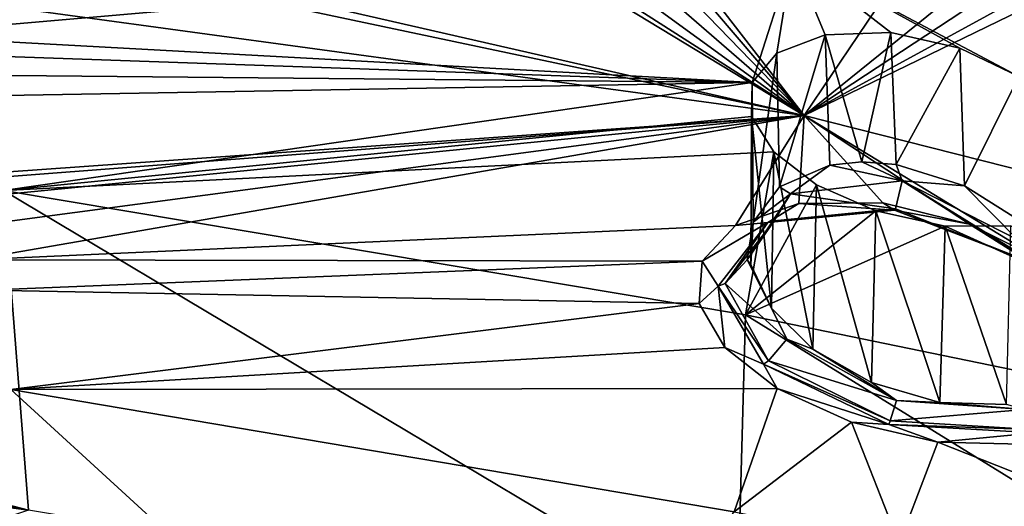
# Model space of a CAD drawing. Units: inches. Extents: x -13.1 to 13.1, y -12.5 to 14.6.
# Drawn here: x 3.3 to 4.4, y 8.1 to 8.6 of the extents above; entities that cross this region are included whole.
import ezdxf

# ---------------------------------------------------------------- set-up
doc = ezdxf.new("R2010")
doc.units = ezdxf.units.IN
doc.header["$MEASUREMENT"] = 0
doc.layers.add('AFUCH-3-BKPL', color=250, linetype='Continuous')
doc.layers.add('AFUCH-3-LGCH', color=9, linetype='Continuous')

msp = doc.modelspace()

# ---------------------------------------------------------------- linework, layer by layer
at = {"layer": 'AFUCH-3-BKPL'}
for points in [[(3.6863, 9.1693, 30.4519), (3.685, 9.1091, 30.3576), (4.1888, 8.5194, 29.5561)], [(3.6863, 9.1693, 30.4519), (4.1888, 8.5194, 29.5561), (4.5189, 9.0089, 30.4519)], [(3.685, 9.1091, 30.3576), (3.6676, 9.0575, 30.2711), (4.1888, 8.5194, 29.5561)], [(3.6676, 9.0575, 30.2711), (3.616, 9.017, 30.1929), (4.1888, 8.5194, 29.5561)], [(3.3399, 9.0341, 30.149), (2.5631, 8.8913, 29.7496), (4.1888, 8.5194, 29.5561)], [(3.3399, 9.0341, 30.149), (4.1888, 8.5194, 29.5561), (3.433, 9.0033, 30.1232)], [(4.1759, 8.6967, 29.4535), (3.0684, 8.6259, 29.0039), (1.7004, 9.0276, 29.4518)], [(3.616, 9.017, 30.1929), (3.5327, 8.9968, 30.1387), (4.1888, 8.5194, 29.5561)], [(4.1888, 8.5194, 29.5561), (4.6726, 8.9104, 30.3494), (4.5189, 9.0089, 30.4519)], [(3.5327, 8.9968, 30.1387), (3.433, 9.0033, 30.1232), (4.1888, 8.5194, 29.5561)], [(4.1759, 8.6967, 29.4535), (5.1658, 8.9586, 30.2249), (6.6002, 8.0892, 29.4568)], [(4.7309, 8.8763, 30.3159), (4.6726, 8.9104, 30.3494), (4.1888, 8.5194, 29.5561)], [(2.4996, 8.8766, 29.7138), (4.1888, 8.5194, 29.5561), (2.5631, 8.8913, 29.7496)], [(4.1888, 8.5194, 29.5561), (2.4996, 8.8766, 29.7138), (1.7414, 8.8532, 29.5561)], [(4.802, 8.8546, 30.3067), (4.7309, 8.8763, 30.3159), (4.1888, 8.5194, 29.5561)], [(1.7414, 8.8532, 29.5561), (3.0327, 8.4373, 29.0686), (4.1888, 8.5194, 29.5561)], [(4.8735, 8.8522, 30.3289), (4.802, 8.8546, 30.3067), (4.1888, 8.5194, 29.5561)], [(6.5846, 7.9121, 29.5561), (4.8735, 8.8522, 30.3289), (4.1888, 8.5194, 29.5561)], [(4.1759, 8.6967, 29.4535), (3.1195, 8.6226, 29.0113), (3.0684, 8.6259, 29.0039)], [(3.1677, 8.6089, 28.9982), (3.1195, 8.6226, 29.0113), (4.1759, 8.6967, 29.4535)], [(3.1677, 8.6089, 28.9982), (4.1759, 8.6967, 29.4535), (4.1311, 8.5562, 29.198)], [(4.1759, 8.6967, 29.4535), (4.1585, 8.5886, 29.2648), (4.1311, 8.5562, 29.198)], [(4.2122, 8.6092, 29.3185), (4.1585, 8.5886, 29.2648), (4.1759, 8.6967, 29.4535)], [(6.6002, 8.0892, 29.4568), (4.4274, 8.5626, 29.3117), (4.1759, 8.6967, 29.4535)], [(4.4274, 8.5626, 29.3117), (4.362, 8.5941, 29.3431), (4.1759, 8.6967, 29.4535)], [(4.362, 8.5941, 29.3431), (4.2853, 8.6115, 29.3468), (4.1759, 8.6967, 29.4535)], [(4.2853, 8.6115, 29.3468), (4.2122, 8.6092, 29.3185), (4.1759, 8.6967, 29.4535)], [(3.1677, 8.6089, 28.9982), (4.1311, 8.5562, 29.198), (3.2055, 8.5884, 28.969)], [(4.2122, 8.6092, 29.3185), (4.1616, 8.4402, 29.2693), (4.1585, 8.5886, 29.2648)], [(4.2174, 8.4643, 29.3215), (4.1616, 8.4402, 29.2693), (4.2122, 8.6092, 29.3185)], [(4.2853, 8.6115, 29.3468), (4.253, 8.4679, 29.3385), (4.2122, 8.6092, 29.3185)], [(4.253, 8.4679, 29.3385), (4.2174, 8.4643, 29.3215), (4.2122, 8.6092, 29.3185)], [(4.253, 8.4679, 29.3385), (4.2853, 8.6115, 29.3468), (4.2913, 8.465, 29.3476)], [(4.362, 8.5941, 29.3431), (4.2913, 8.465, 29.3476), (4.2853, 8.6115, 29.3468)], [(4.3673, 8.4413, 29.3416), (4.2913, 8.465, 29.3476), (4.362, 8.5941, 29.3431)], [(4.4274, 8.5626, 29.3117), (4.3673, 8.4413, 29.3416), (4.362, 8.5941, 29.3431)], [(3.2291, 8.5645, 28.9291), (3.2055, 8.5884, 28.969), (4.1311, 8.5562, 29.198)], [(4.1585, 8.5886, 29.2648), (4.1322, 8.4007, 29.203), (4.1311, 8.5562, 29.198)], [(4.1322, 8.4007, 29.203), (4.1585, 8.5886, 29.2648), (4.1616, 8.4402, 29.2693)], [(3.2365, 8.5404, 28.8834), (3.2291, 8.5645, 28.9291), (4.1311, 8.5562, 29.198)], [(4.3673, 8.4413, 29.3416), (4.4274, 8.5626, 29.3117), (4.4312, 8.4008, 29.3087)], [(3.2991, 8.4359, 28.6857), (3.2365, 8.5404, 28.8834), (4.1311, 8.5562, 29.198)], [(4.1305, 8.5181, 29.1283), (3.2991, 8.4359, 28.6857), (4.1311, 8.5562, 29.198)], [(4.1322, 8.4007, 29.203), (4.1297, 8.3538, 29.1333), (4.1311, 8.5562, 29.198)], [(4.1311, 8.5562, 29.198), (4.1297, 8.3538, 29.1333), (4.1305, 8.5181, 29.1283)], [(3.1029, 8.4358, 29.0845), (4.1888, 8.5194, 29.5561), (3.0327, 8.4373, 29.0686)], [(3.1029, 8.4358, 29.0845), (3.1717, 8.419, 29.0712), (4.1888, 8.5194, 29.5561)], [(3.1717, 8.419, 29.0712), (3.2277, 8.3916, 29.0339), (4.1888, 8.5194, 29.5561)], [(3.2647, 8.359, 28.9803), (4.1888, 8.5194, 29.5561), (3.2277, 8.3916, 29.0339)], [(3.2647, 8.359, 28.9803), (4.1126, 8.3972, 29.3222), (4.1888, 8.5194, 29.5561)], [(4.1305, 8.5181, 29.1283), (4.1551, 8.4788, 29.0637), (3.2991, 8.4359, 28.6857)], [(4.1126, 8.3972, 29.3222), (4.1831, 8.4215, 29.3888), (4.1888, 8.5194, 29.5561)], [(4.1525, 8.3051, 29.0679), (4.1305, 8.5181, 29.1283), (4.1297, 8.3538, 29.1333)], [(4.1305, 8.5181, 29.1283), (4.1525, 8.3051, 29.0679), (4.1551, 8.4788, 29.0637)], [(4.1831, 8.4215, 29.3888), (4.2765, 8.4224, 29.4219), (4.1888, 8.5194, 29.5561)], [(4.1888, 8.5194, 29.5561), (4.4533, 8.3581, 29.3723), (6.5846, 7.9121, 29.5561)], [(4.2765, 8.4224, 29.4219), (4.3726, 8.3987, 29.4144), (4.1888, 8.5194, 29.5561)], [(4.1888, 8.5194, 29.5561), (4.3726, 8.3987, 29.4144), (4.4533, 8.3581, 29.3723)], [(3.2991, 8.4359, 28.6857), (4.1551, 8.4788, 29.0637), (4.1237, 8.2977, 28.6864)], [(4.1551, 8.4788, 29.0637), (4.2025, 8.4424, 29.0116), (4.1237, 8.2977, 28.6864)], [(4.1525, 8.3051, 29.0679), (4.1986, 8.2596, 29.0146), (4.1551, 8.4788, 29.0637)], [(4.1551, 8.4788, 29.0637), (4.1986, 8.2596, 29.0146), (4.2025, 8.4424, 29.0116)], [(4.1616, 8.4402, 29.2693), (4.2174, 8.4643, 29.3215), (4.1736, 8.4323, 29.2888)], [(4.1736, 8.4323, 29.2888), (4.2174, 8.4643, 29.3215), (4.2979, 8.4468, 29.3512)], [(4.2174, 8.4643, 29.3215), (4.253, 8.4679, 29.3385), (4.2979, 8.4468, 29.3512)], [(4.253, 8.4679, 29.3385), (4.2913, 8.465, 29.3476), (4.2979, 8.4468, 29.3512)], [(4.3673, 8.4413, 29.3416), (4.2979, 8.4468, 29.3512), (4.2913, 8.465, 29.3476)], [(4.2025, 8.4424, 29.0116), (4.2687, 8.4132, 28.9798), (4.1237, 8.2977, 28.6864)], [(4.1616, 8.4402, 29.2693), (4.1736, 8.4323, 29.2888), (4.1322, 8.4007, 29.203)], [(4.1736, 8.4323, 29.2888), (4.2979, 8.4468, 29.3512), (4.2905, 8.4157, 29.3845)], [(4.2637, 8.2226, 28.9812), (4.2025, 8.4424, 29.0116), (4.1986, 8.2596, 29.0146)], [(4.2025, 8.4424, 29.0116), (4.2637, 8.2226, 28.9812), (4.2687, 8.4132, 28.9798)], [(4.4388, 8.3571, 29.3547), (4.2905, 8.4157, 29.3845), (4.2979, 8.4468, 29.3512)], [(4.3673, 8.4413, 29.3416), (4.4264, 8.381, 29.3191), (4.2979, 8.4468, 29.3512)], [(4.4264, 8.381, 29.3191), (4.4291, 8.3654, 29.3356), (4.2979, 8.4468, 29.3512)], [(4.4388, 8.3571, 29.3547), (4.2979, 8.4468, 29.3512), (4.4291, 8.3654, 29.3356)], [(4.4312, 8.4008, 29.3087), (4.4264, 8.381, 29.3191), (4.3673, 8.4413, 29.3416)], [(3.2991, 8.4359, 28.6857), (3.327, 8.0803, 27.7873), (2.7087, 8.2422, 28.0209)], [(3.2991, 8.4359, 28.6857), (4.1237, 8.2977, 28.6864), (4.1141, 7.9498, 27.7879)], [(3.2991, 8.4359, 28.6857), (4.1141, 7.9498, 27.7879), (3.327, 8.0803, 27.7873)], [(4.1736, 8.4323, 29.2888), (4.1555, 8.4022, 29.3164), (4.1255, 8.3589, 29.1646)], [(4.1736, 8.4323, 29.2888), (4.1255, 8.3589, 29.1646), (4.1322, 8.4007, 29.203)], [(4.1736, 8.4323, 29.2888), (4.2905, 8.4157, 29.3845), (4.1555, 8.4022, 29.3164)], [(4.1126, 8.3972, 29.3222), (4.1484, 8.4002, 29.3233), (4.1831, 8.4215, 29.3888)], [(4.1484, 8.4002, 29.3233), (4.2895, 8.4141, 29.3948), (4.1831, 8.4215, 29.3888)], [(4.2895, 8.4141, 29.3948), (4.1555, 8.4022, 29.3164), (4.2905, 8.4157, 29.3845)], [(4.2765, 8.4224, 29.4219), (4.1831, 8.4215, 29.3888), (4.2895, 8.4141, 29.3948)], [(4.3726, 8.3987, 29.4144), (4.2765, 8.4224, 29.4219), (4.2895, 8.4141, 29.3948)], [(4.4388, 8.3571, 29.3547), (4.2895, 8.4141, 29.3948), (4.2905, 8.4157, 29.3845)], [(4.2687, 8.4132, 28.9798), (4.3456, 8.3963, 28.9765), (4.1237, 8.2977, 28.6864)], [(4.1484, 8.4002, 29.3233), (4.1555, 8.4022, 29.3164), (4.2895, 8.4141, 29.3948)], [(4.2637, 8.2226, 28.9812), (4.3397, 8.2001, 28.9755), (4.2687, 8.4132, 28.9798)], [(4.2687, 8.4132, 28.9798), (4.3397, 8.2001, 28.9755), (4.3456, 8.3963, 28.9765)], [(4.4388, 8.3571, 29.3547), (4.3726, 8.3987, 29.4144), (4.2895, 8.4141, 29.3948)], [(4.1126, 8.3972, 29.3222), (3.2647, 8.359, 28.9803), (4.0754, 8.3574, 29.2377)], [(4.1126, 8.3972, 29.3222), (4.0754, 8.3574, 29.2377), (4.1484, 8.4002, 29.3233)], [(4.1484, 8.4002, 29.3233), (4.0754, 8.3574, 29.2377), (4.0934, 8.3294, 29.1799)], [(4.1484, 8.4002, 29.3233), (4.0934, 8.3294, 29.1799), (4.1013, 8.3325, 29.1784)], [(4.1484, 8.4002, 29.3233), (4.1013, 8.3325, 29.1784), (4.1555, 8.4022, 29.3164)], [(4.1555, 8.4022, 29.3164), (4.1013, 8.3325, 29.1784), (4.1255, 8.3589, 29.1646)], [(4.9271, 8.1323, 28.6873), (4.1237, 8.2977, 28.6864), (4.3456, 8.3963, 28.9765)], [(4.1297, 8.3538, 29.1333), (4.1322, 8.4007, 29.203), (4.1255, 8.3589, 29.1646)], [(4.4137, 8.1979, 29.0021), (4.3456, 8.3963, 28.9765), (4.3397, 8.2001, 28.9755)], [(4.4187, 8.3965, 29.0053), (4.9271, 8.1323, 28.6873), (4.3456, 8.3963, 28.9765)], [(4.3456, 8.3963, 28.9765), (4.4137, 8.1979, 29.0021), (4.4187, 8.3965, 29.0053)], [(4.4533, 8.3581, 29.3723), (4.3726, 8.3987, 29.4144), (4.4388, 8.3571, 29.3547)], [(3.2647, 8.359, 28.9803), (3.2796, 8.3253, 28.9168), (4.0754, 8.3574, 29.2377)], [(4.0754, 8.3574, 29.2377), (3.2796, 8.3253, 28.9168), (4.0721, 8.3102, 29.1489)], [(4.0754, 8.3574, 29.2377), (4.0721, 8.3102, 29.1489), (4.0934, 8.3294, 29.1799)], [(4.1696, 8.2705, 29.041), (4.1255, 8.3589, 29.1646), (4.1013, 8.3325, 29.1784)], [(4.1696, 8.2705, 29.041), (4.1525, 8.3051, 29.0679), (4.1255, 8.3589, 29.1646)], [(4.1525, 8.3051, 29.0679), (4.1297, 8.3538, 29.1333), (4.1255, 8.3589, 29.1646)], [(4.0721, 8.3102, 29.1489), (4.1009, 8.2612, 29.0656), (4.0934, 8.3294, 29.1799)], [(4.0934, 8.3294, 29.1799), (4.1493, 8.2466, 29.0393), (4.1013, 8.3325, 29.1784)], [(4.1438, 8.2429, 29.037), (4.1493, 8.2466, 29.0393), (4.0934, 8.3294, 29.1799)], [(4.1438, 8.2429, 29.037), (4.0934, 8.3294, 29.1799), (4.1009, 8.2612, 29.0656)], [(4.1696, 8.2705, 29.041), (4.1013, 8.3325, 29.1784), (4.1493, 8.2466, 29.0393)], [(3.3071, 8.2146, 28.6904), (4.0721, 8.3102, 29.1489), (3.2796, 8.3253, 28.9168)], [(4.1009, 8.2612, 29.0656), (4.0721, 8.3102, 29.1489), (3.3071, 8.2146, 28.6904)], [(4.1141, 7.9498, 27.7879), (4.1237, 8.2977, 28.6864), (4.9689, 7.7756, 27.7888)], [(4.9271, 8.1323, 28.6873), (4.9689, 7.7756, 27.7888), (4.1237, 8.2977, 28.6864)], [(4.1525, 8.3051, 29.0679), (4.1696, 8.2705, 29.041), (4.1986, 8.2596, 29.0146)], [(4.1696, 8.2705, 29.041), (4.1493, 8.2466, 29.0393), (4.2915, 8.2025, 28.9746)], [(4.1696, 8.2705, 29.041), (4.2915, 8.2025, 28.9746), (4.1986, 8.2596, 29.0146)], [(4.1591, 8.2156, 28.9975), (4.1009, 8.2612, 29.0656), (3.3071, 8.2146, 28.6904)], [(4.1591, 8.2156, 28.9975), (4.1438, 8.2429, 29.037), (4.1009, 8.2612, 29.0656)], [(4.2637, 8.2226, 28.9812), (4.1986, 8.2596, 29.0146), (4.2915, 8.2025, 28.9746)], [(2.7087, 8.2422, 28.0209), (3.327, 8.0803, 27.7873), (2.7261, 8.2076, 27.9277)], [(4.1438, 8.2429, 29.037), (4.2845, 8.1799, 28.9641), (4.1493, 8.2466, 29.0393)], [(4.1438, 8.2429, 29.037), (4.1591, 8.2156, 28.9975), (4.2831, 8.1759, 28.9603)], [(4.1438, 8.2429, 29.037), (4.2831, 8.1759, 28.9603), (4.2845, 8.1799, 28.9641)], [(4.1493, 8.2466, 29.0393), (4.2845, 8.1799, 28.9641), (4.2915, 8.2025, 28.9746)], [(4.3397, 8.2001, 28.9755), (4.2637, 8.2226, 28.9812), (4.2915, 8.2025, 28.9746)], [(2.7321, 8.1603, 27.7868), (2.7261, 8.2076, 27.9277), (3.327, 8.0803, 27.7873)], [(3.3071, 8.2146, 28.6904), (2.7547, 8.0305, 28.041), (3.854, 7.7133, 27.5474)], [(4.1113, 8.0786, 28.6904), (4.1591, 8.2156, 28.9975), (3.3071, 8.2146, 28.6904)], [(4.1113, 8.0786, 28.6904), (3.3071, 8.2146, 28.6904), (3.854, 7.7133, 27.5474)], [(4.1113, 8.0786, 28.6904), (4.2414, 8.1785, 28.9549), (4.1591, 8.2156, 28.9975)], [(4.1591, 8.2156, 28.9975), (4.2414, 8.1785, 28.9549), (4.2831, 8.1759, 28.9603)], [(4.4337, 8.1926, 29.0153), (4.2915, 8.2025, 28.9746), (4.2845, 8.1799, 28.9641)], [(4.4337, 8.1926, 29.0153), (4.3397, 8.2001, 28.9755), (4.2915, 8.2025, 28.9746)], [(4.4137, 8.1979, 29.0021), (4.3397, 8.2001, 28.9755), (4.4337, 8.1926, 29.0153)], [(4.4337, 8.1926, 29.0153), (4.2845, 8.1799, 28.9641), (4.4427, 8.1703, 29.0093)], [(4.1113, 8.0786, 28.6904), (4.2944, 8.0433, 28.6904), (4.2414, 8.1785, 28.9549)], [(4.3375, 8.156, 28.9477), (4.2414, 8.1785, 28.9549), (4.2944, 8.0433, 28.6904)], [(4.2414, 8.1785, 28.9549), (4.3375, 8.156, 28.9477), (4.2831, 8.1759, 28.9603)], [(4.2831, 8.1759, 28.9603), (4.4427, 8.1703, 29.0093), (4.2845, 8.1799, 28.9641)], [(4.4455, 8.1663, 29.0069), (4.4427, 8.1703, 29.0093), (4.2831, 8.1759, 28.9603)], [(4.4455, 8.1663, 29.0069), (4.2831, 8.1759, 28.9603), (4.3375, 8.156, 28.9477)], [(4.431, 8.1539, 28.9815), (4.4455, 8.1663, 29.0069), (4.3375, 8.156, 28.9477)], [(2.7769, 7.8954, 26.7288), (2.7321, 8.1603, 27.7868), (3.327, 8.0803, 27.7873)], [(5.009, 7.8904, 28.6904), (4.3375, 8.156, 28.9477), (4.2944, 8.0433, 28.6904)], [(4.431, 8.1539, 28.9815), (4.3375, 8.156, 28.9477), (5.009, 7.8904, 28.6904)]]:
    msp.add_3dface(points, dxfattribs=at)
at = {"layer": 'AFUCH-3-LGCH'}
for points in [[(5.203, 8.331, 4.4675), (5.0321, 8.0922, 4.5216), (4.2402, 7.1223, 4.9338)], [(5.0321, 8.0922, 4.5216), (5.0285, 8.0201, 4.4825), (4.202, 7.0487, 4.879)]]:
    msp.add_3dface(points, dxfattribs=at)
for points, invisible_edges in [([(4.2402, 7.1223, 4.9338), (5.1213, 8.2019, 4.6128), (5.203, 8.331, 4.4675)], 3), ([(4.3228, 7.089, 5.1012), (4.5533, 6.9908, 5.2212), (5.2138, 8.2257, 4.6604)], 2), ([(4.3228, 7.089, 5.1012), (5.2138, 8.2257, 4.6604), (5.1213, 8.2019, 4.6128)], 12), ([(4.2487, 7.099, 5.025), (5.1213, 8.2019, 4.6128), (4.2402, 7.1223, 4.9338)], 14), ([(4.2487, 7.099, 5.025), (4.3228, 7.089, 5.1012), (5.1213, 8.2019, 4.6128)], 3), ([(5.0321, 8.0922, 4.5216), (4.202, 7.0487, 4.879), (4.2402, 7.1223, 4.9338)], 2)]:
    msp.add_3dface(points, dxfattribs=dict(at, invisible_edges=invisible_edges))

doc.saveas('drawing.dxf')
